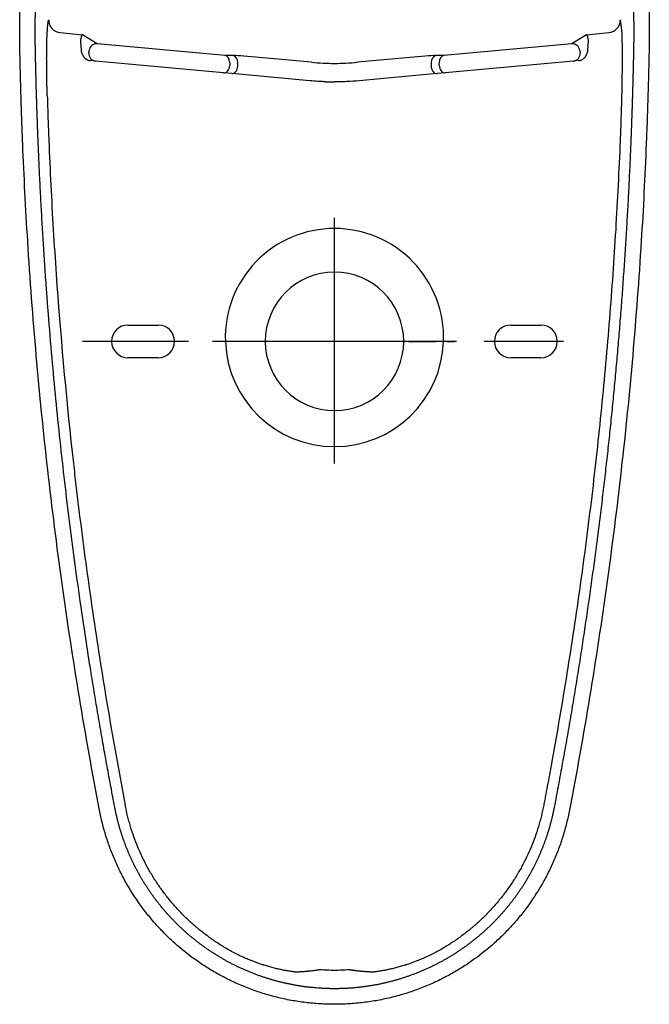
# Model space of a CAD drawing. Units: inches. Extents: x 2.1 to 7.43, y 1.73 to 4.71.
# Drawn here: x 6.96 to 7.43, y 1.8 to 2.53 of the extents above; entities that cross this region are included whole.
import ezdxf

# ---------------------------------------------------------------- set-up
doc = ezdxf.new("R2010")
doc.units = ezdxf.units.IN
doc.header["$MEASUREMENT"] = 0
doc.linetypes.add('CENTER', pattern=[10.16, 6.35, -1.27, 1.27, -1.27])
doc.layers.add('Toilet', color=7, linetype='Continuous')

msp = doc.modelspace()

# ---------------------------------------------------------------- linework, layer by layer
at = {"layer": 'Toilet', "color": 7, "linetype": 'Continuous', "lineweight": 25}
for p, q in [((6.9925, 2.52335), (7.00896, 2.52184)), ((7.38191, 2.52184), (7.39837, 2.52335)), ((7.01992, 2.51512), (7.00896, 2.52184)), ((7.11446, 2.50644), (7.01992, 2.51512)), ((7.37096, 2.51512), (7.27641, 2.50644)), ((7.38191, 2.52184), (7.37096, 2.51512)), ((7.01377, 2.50833), (7.01393, 2.51008)), ((7.37695, 2.51008), (7.37711, 2.50833)), ((7.01874, 2.50226), (7.01492, 2.50261)), ((7.11344, 2.49357), (7.01874, 2.50226)), ((7.1205, 2.50642), (7.11446, 2.50644)), ((7.11791, 2.5009), (7.11791, 2.49913)), ((7.12395, 2.49858), (7.12395, 2.50087)), ((7.17848, 2.50138), (7.12841, 2.50598)), ((7.26247, 2.50598), (7.2124, 2.50138)), ((7.26693, 2.50087), (7.26693, 2.49858)), ((7.27641, 2.50644), (7.27037, 2.50642)), ((7.27297, 2.49913), (7.27297, 2.5009)), ((7.37214, 2.50226), (7.27743, 2.49357)), ((7.37595, 2.50261), (7.37214, 2.50226)), ((7.11949, 2.49301), (7.11344, 2.49357)), ((7.27743, 2.49357), (7.27139, 2.49301)), ((7.12739, 2.49229), (7.11949, 2.49301)), ((7.17712, 2.48772), (7.12739, 2.49229)), ((7.26349, 2.49229), (7.21376, 2.48772)), ((7.27139, 2.49301), (7.26349, 2.49229)), ((7.19544, 2.38076), (7.19544, 2.3863)), ((7.04269, 2.30687), (7.06504, 2.30687)), ((7.32583, 2.30687), (7.34818, 2.30687)), ((7.25039, 2.29479), (7.24666, 2.29479)), ((7.25039, 2.29479), (7.27059, 2.29479)), ((7.27613, 2.29459), (7.27059, 2.29479)), ((7.27613, 2.29479), (7.2706, 2.29498)), ((7.06504, 2.28265), (7.04269, 2.28265)), ((7.34818, 2.28265), (7.32583, 2.28265))]:
    msp.add_line(p, q, dxfattribs=at)
at = {"layer": 'Toilet', "color": 7, "linetype": 'CENTER', "lineweight": 25}
for p, q in [((7.19544, 2.20445), (7.19544, 2.38513)), ((7.0874, 2.29476), (7.00916, 2.29476)), ((7.28578, 2.29479), (7.10509, 2.29479)), ((7.36495, 2.29476), (7.30627, 2.29476))]:
    msp.add_line(p, q, dxfattribs=at)
at = {"layer": 'Toilet', "color": 7, "linetype": 'Continuous', "lineweight": 25}
for centre, radius, start, end in [((7.19544, 2.29758), 0.08075, 90, 181.98308), ((7.19544, 2.29758), 0.08075, 358.01692, 90), ((7.19544, 2.29479), 0.05123, 90, 180), ((7.19544, 2.29479), 0.05123, 0, 90), ((7.04269, 2.29476), 0.01211, 90, 270), ((7.06504, 2.29476), 0.01211, 270, 90), ((7.32583, 2.29476), 0.01211, 90, 270), ((7.34818, 2.29476), 0.01211, 270, 90), ((7.19544, 2.29758), 0.08075, 182.12921, 270), ((7.19544, 2.29479), 0.05123, 180, 270), ((7.19544, 2.29479), 0.05123, 270, 0), ((7.19544, 2.29758), 0.08075, 270, 357.87079), ((7.19544, 2.29758), 0.07521, 357.87079, 358.01692), ((7.19544, 2.29758), 0.08075, 357.87079, 358.01692)]:
    msp.add_arc(centre, radius, start, end, dxfattribs=at)
for centre, major_axis, ratio, start_param, end_param in [((6.99335, 2.53259), (-0.00839, 0.00404), 0.995703, 0.43852, 1.927034), ((7.39753, 2.53259), (-0.00839, -0.00404), 0.995703, 1.214559, 2.703072), ((7.01941, 2.50957), (-0.00292, -0.00476), 0.981203, 3.608086, 5.16381), ((7.37147, 2.50957), (-0.00292, 0.00476), 0.981203, 4.260968, 5.816692), ((6.99827, 2.47623), (0.00477, 0.05194), 0.176327, 5.406731, 5.534574), ((7.01925, 2.50782), (-0.00051, -0.00556), 0.984808, 4.712389, 6.283185), ((7.37163, 2.50782), (-0.00051, 0.00556), 0.984808, 3.141593, 4.712389), ((7.3926, 2.47623), (0.00477, -0.05194), 0.176327, 3.890204, 4.018047), ((7.11396, 2.5009), (-0.00002, -0.00559), 0.707104, 1.573826, 3.018538), ((7.12841, 2.505), (0.01118, -0.00103), 0.086752, 1.578819, 2.364217), ((7.12, 2.50087), (-0.00002, -0.00559), 0.707104, 1.573826, 3.018538), ((7.19544, 2.68763), (0, 0.18703), 0.995968, 3.050422, 3.141593), ((7.19544, 2.68763), (0, 0.18703), 0.995968, 3.141593, 3.232764), ((7.26247, 2.505), (0.01118, 0.00103), 0.086752, 0.777376, 1.562774), ((7.27088, 2.50087), (0.00002, -0.00559), 0.707104, 3.264647, 4.709359), ((7.27692, 2.5009), (0.00002, -0.00559), 0.707104, 3.264647, 4.709359), ((7.11396, 2.49913), (0.00051, 0.00556), 0.705623, 3.141593, 4.777056), ((7.12, 2.49858), (0.00051, 0.00556), 0.705623, 3.141593, 4.777056), ((7.27088, 2.49858), (-0.00051, 0.00556), 0.705623, 1.506129, 3.141593), ((7.27692, 2.49913), (-0.00051, 0.00556), 0.705623, 1.506129, 3.141593)]:
    msp.add_ellipse(centre, major_axis=major_axis, ratio=ratio, start_param=start_param, end_param=end_param, dxfattribs=at)
for points, degree, knots in [([(6.96482, 2.44102), (6.96456, 2.44748), (6.96432, 2.45394), (6.96354, 2.47528), (6.96303, 2.49641), (6.96294, 2.50046), (6.96284, 2.50491), (6.96275, 2.5092), (6.96271, 2.51128), (6.96265, 2.5145), (6.96262, 2.51766), (6.96252, 2.52829), (6.96274, 2.5389), (6.96363, 2.58144), (6.9696, 2.62357)], 2, [0, 0, 0, 0.070678, 0.070678, 0.303009, 0.303009, 0.349475, 0.349475, 0.384324, 0.384324, 0.419174, 0.419174, 0.535339, 0.535339, 1, 1, 1]), ([(6.97631, 2.44102), (6.97539, 2.46369), (6.97477, 2.48633), (6.97447, 2.49743), (6.97424, 2.50898), (6.97417, 2.51219), (6.97414, 2.51465), (6.9741, 2.51747), (6.97408, 2.52031), (6.97405, 2.52597), (6.97435, 2.55427), (6.97606, 2.57685), (6.97778, 2.5995), (6.98097, 2.622)], 2, [0, 0, 0, 0.25, 0.25, 0.375, 0.375, 0.40625, 0.40625, 0.4375, 0.4375, 0.5, 0.75, 0.75, 1, 1, 1]), ([(7.40991, 2.622), (7.4131, 2.5995), (7.41481, 2.57685), (7.41652, 2.55427), (7.41682, 2.52597), (7.41678, 2.51747), (7.41674, 2.51465), (7.4167, 2.51219), (7.41664, 2.50898), (7.4164, 2.49743), (7.4161, 2.48633), (7.41549, 2.46369), (7.41457, 2.44102)], 2, [0, 0, 0, 0.25, 0.25, 0.5, 0.5625, 0.59375, 0.59375, 0.625, 0.625, 0.75, 0.75, 1, 1, 1]), ([(7.42128, 2.62357), (7.42525, 2.59552), (7.42812, 2.56016), (7.42833, 2.52297), (7.42819, 2.51235), (7.42808, 2.50704), (7.42797, 2.50172), (7.42772, 2.4911), (7.42729, 2.47517), (7.42667, 2.45671), (7.42623, 2.44532), (7.42605, 2.44102)], 3, [0, 0, 0, 0, 0.464655, 0.580819, 0.60986, 0.638901, 0.667941, 0.696982, 0.813146, 0.92931, 1, 1, 1, 1]), ([(6.98297, 2.47651), (6.98297, 2.47656), (6.98296, 2.47666), (6.98296, 2.47682), (6.98295, 2.47698), (6.98295, 2.47714), (6.98295, 2.4773), (6.98294, 2.47746), (6.98294, 2.47761), (6.98293, 2.47777), (6.98293, 2.47793), (6.98292, 2.47809), (6.98292, 2.47825), (6.98291, 2.4784), (6.98291, 2.47856), (6.9829, 2.47872), (6.9829, 2.47888), (6.9829, 2.47903), (6.98289, 2.47919), (6.98289, 2.47935), (6.98288, 2.47951), (6.98288, 2.47967), (6.98287, 2.47982), (6.98287, 2.47998), (6.98287, 2.48014), (6.98286, 2.4803), (6.98286, 2.48045), (6.98285, 2.48061), (6.98285, 2.48077), (6.98285, 2.48092), (6.98284, 2.48108), (6.98284, 2.48124), (6.98283, 2.4814), (6.98283, 2.48155), (6.98283, 2.48171), (6.98282, 2.48187), (6.98282, 2.48202), (6.98281, 2.48218), (6.98281, 2.48234), (6.98281, 2.4825), (6.9828, 2.48265), (6.9828, 2.48281), (6.9828, 2.48297), (6.98279, 2.48312), (6.98279, 2.48328), (6.98278, 2.48344), (6.98278, 2.48359), (6.98278, 2.48375), (6.98277, 2.4839), (6.98277, 2.48406), (6.98277, 2.48422), (6.98276, 2.48437), (6.98276, 2.48453), (6.98276, 2.48469), (6.98275, 2.48484), (6.98275, 2.485), (6.98275, 2.48515), (6.98274, 2.48531), (6.98274, 2.48547), (6.98274, 2.48562), (6.98273, 2.48578), (6.98273, 2.48593), (6.98273, 2.48609), (6.98272, 2.48625), (6.98272, 2.4864), (6.98272, 2.48656), (6.98271, 2.48671), (6.9827, 2.4875), (6.98267, 2.48891), (6.98264, 2.49092), (6.98261, 2.49292), (6.98259, 2.49489), (6.98257, 2.49685), (6.98255, 2.49878), (6.98254, 2.50069), (6.98254, 2.50256), (6.98253, 2.50439), (6.98254, 2.50587), (6.98254, 2.50703), (6.98254, 2.50789), (6.98255, 2.50875), (6.98256, 2.50961), (6.98256, 2.51036), (6.98257, 2.511), (6.98258, 2.51153), (6.98258, 2.51205), (6.98259, 2.51256), (6.9826, 2.51306), (6.98261, 2.51354), (6.98262, 2.51402), (6.98263, 2.51471), (6.98265, 2.5156), (6.98268, 2.51667), (6.98271, 2.51772), (6.98274, 2.51873), (6.98278, 2.51971), (6.98282, 2.52067), (6.98287, 2.52182), (6.98294, 2.52313), (6.98303, 2.52456), (6.98312, 2.52588), (6.98321, 2.5271), (6.98331, 2.52821), (6.98341, 2.52921), (6.98351, 2.53009), (6.98359, 2.53063), (6.98363, 2.53091), (6.98364, 2.53099), (6.98365, 2.53107), (6.98367, 2.53115), (6.98368, 2.53122), (6.98369, 2.53129), (6.9837, 2.53134), (6.9837, 2.53137), (6.9837, 2.53138)], 3, [0, 0, 0, 0, 0.002112, 0.004223, 0.006334, 0.008445, 0.010554, 0.012664, 0.014773, 0.016881, 0.018989, 0.021096, 0.023203, 0.02531, 0.027416, 0.029522, 0.031628, 0.033733, 0.035838, 0.037943, 0.040047, 0.042151, 0.044255, 0.046358, 0.048462, 0.050565, 0.052668, 0.05477, 0.056873, 0.058975, 0.061078, 0.06318, 0.065282, 0.067384, 0.069486, 0.071588, 0.07369, 0.075792, 0.077894, 0.079995, 0.082097, 0.084199, 0.086301, 0.088404, 0.090506, 0.092608, 0.094711, 0.096813, 0.098916, 0.101019, 0.103122, 0.105226, 0.10733, 0.109433, 0.111538, 0.113642, 0.115747, 0.117852, 0.119957, 0.122063, 0.124169, 0.126276, 0.128382, 0.13049, 0.132597, 0.134706, 0.136814, 0.138923, 0.166633, 0.194277, 0.221893, 0.249518, 0.277191, 0.30507, 0.332865, 0.360614, 0.388361, 0.416144, 0.429568, 0.443205, 0.457029, 0.471041, 0.485243, 0.494269, 0.503189, 0.512005, 0.520719, 0.529335, 0.537865, 0.546309, 0.554668, 0.574644, 0.594582, 0.614497, 0.634403, 0.654312, 0.67424, 0.694201, 0.728871, 0.763446, 0.798003, 0.832617, 0.867365, 0.902022, 0.936666, 0.971374, 0.975337, 0.979297, 0.983256, 0.987212, 0.991168, 0.995121, 0.999073, 1, 1, 1, 1]), ([(6.9837, 2.53138), (6.98371, 2.5314), (6.98371, 2.53144), (6.98373, 2.5315), (6.98374, 2.53156), (6.98375, 2.53163), (6.98376, 2.53169), (6.98377, 2.53175), (6.98379, 2.53181), (6.9838, 2.53187), (6.98381, 2.53193), (6.98382, 2.53198), (6.98383, 2.53203), (6.98385, 2.53209), (6.98386, 2.53214), (6.98387, 2.53218), (6.98388, 2.53223), (6.98389, 2.53228), (6.98391, 2.53232), (6.98392, 2.53236), (6.98393, 2.5324), (6.98394, 2.53244), (6.98395, 2.53248), (6.98397, 2.53252), (6.98398, 2.53255), (6.98399, 2.53258), (6.984, 2.53261), (6.98401, 2.53264), (6.98403, 2.53267), (6.98403, 2.53269), (6.98404, 2.5327)], 3, [0, 0, 0, 0, 0.027587, 0.063615, 0.099634, 0.135644, 0.171646, 0.207642, 0.243632, 0.279617, 0.315599, 0.351579, 0.387557, 0.423536, 0.459514, 0.495495, 0.531478, 0.567466, 0.603458, 0.639457, 0.675462, 0.711475, 0.747498, 0.783531, 0.819575, 0.855631, 0.891701, 0.927785, 0.963884, 1, 1, 1, 1]), ([(7.40684, 2.53269), (7.40789, 2.52361), (7.40835, 2.50778), (7.40774, 2.471), (7.40756, 2.46549), (7.40717, 2.45448), (7.40697, 2.44898), (7.40631, 2.43246), (7.40581, 2.42145), (7.40416, 2.38844), (7.40284, 2.36644), (7.39977, 2.32248), (7.39802, 2.30051), (7.39407, 2.25662), (7.39189, 2.23469), (7.38707, 2.19088), (7.38445, 2.169), (7.37877, 2.12529), (7.37571, 2.10347), (7.36916, 2.05989), (7.36568, 2.03813), (7.36012, 2.00554), (7.35726, 1.98927), (7.35378, 1.9703), (7.35201, 1.96082), (7.35111, 1.95609), (7.35066, 1.95372), (7.35044, 1.95253), (7.35032, 1.95194), (7.35027, 1.95165), (7.35024, 1.9515), (7.35023, 1.95142), (7.35022, 1.95139), (7.35022, 1.95137), (7.35021, 1.95136), (7.35021, 1.95135)], 3, [0, 0, 0, 0, 0.000076, 0.004474, 0.03125, 0.03125, 0.0625, 0.0625, 0.125, 0.125, 0.25, 0.25, 0.375, 0.375, 0.5, 0.5, 0.625, 0.625, 0.75, 0.75, 0.875, 0.875, 0.9375, 0.96875, 0.984375, 0.992188, 0.996094, 0.998047, 0.999023, 0.999512, 0.999756, 0.999878, 0.999939, 0.999939, 1, 1, 1, 1]), ([(7.00896, 2.52184), (7.00895, 2.52184), (7.00895, 2.52183), (7.00893, 2.52182), (7.00892, 2.52179), (7.00887, 2.52174), (7.00883, 2.5217), (7.00875, 2.5216), (7.0087, 2.52152), (7.00855, 2.52128), (7.00844, 2.52109), (7.00832, 2.52082), (7.0083, 2.52077), (7.00825, 2.52065), (7.00822, 2.52059), (7.00815, 2.52041), (7.00811, 2.52028), (7.00797, 2.51987), (7.00789, 2.51957), (7.00775, 2.51891), (7.0077, 2.51855), (7.00763, 2.51796), (7.00762, 2.51775), (7.0076, 2.51743), (7.0076, 2.51733), (7.00759, 2.5171), (7.00759, 2.51699), (7.00759, 2.51665), (7.0076, 2.51641), (7.00763, 2.51592), (7.00765, 2.51566), (7.00772, 2.51514), (7.00776, 2.51487), (7.00786, 2.5143), (7.00792, 2.51401), (7.008, 2.51372)], 3, [0, 0, 0, 0, 0.007812, 0.007812, 0.015625, 0.03125, 0.0625, 0.0625, 0.125, 0.125, 0.25, 0.25, 0.28125, 0.28125, 0.3125, 0.3125, 0.375, 0.375, 0.5, 0.5, 0.625, 0.625, 0.6875, 0.6875, 0.71875, 0.71875, 0.75, 0.75, 0.8125, 0.8125, 0.875, 0.875, 0.9375, 0.9375, 1, 1, 1, 1]), ([(7.38287, 2.51372), (7.38295, 2.51401), (7.38301, 2.5143), (7.38312, 2.51487), (7.38316, 2.51514), (7.38322, 2.51566), (7.38324, 2.51592), (7.38327, 2.51641), (7.38328, 2.51665), (7.38328, 2.51699), (7.38328, 2.5171), (7.38328, 2.51733), (7.38327, 2.51743), (7.38326, 2.51775), (7.38324, 2.51796), (7.38318, 2.51855), (7.38312, 2.51891), (7.38298, 2.51957), (7.3829, 2.51987), (7.38277, 2.52028), (7.38272, 2.52041), (7.38265, 2.52059), (7.38263, 2.52065), (7.38258, 2.52077), (7.38255, 2.52082), (7.38243, 2.52109), (7.38233, 2.52128), (7.38217, 2.52152), (7.38212, 2.5216), (7.38204, 2.5217), (7.382, 2.52174), (7.38196, 2.52179), (7.38194, 2.52182), (7.38193, 2.52183), (7.38192, 2.52184), (7.38191, 2.52184)], 3, [0, 0, 0, 0, 0.0625, 0.0625, 0.125, 0.125, 0.1875, 0.1875, 0.25, 0.25, 0.28125, 0.28125, 0.3125, 0.3125, 0.375, 0.375, 0.5, 0.5, 0.625, 0.625, 0.6875, 0.6875, 0.71875, 0.71875, 0.75, 0.75, 0.875, 0.875, 0.9375, 0.9375, 0.96875, 0.984375, 0.992188, 0.992188, 1, 1, 1, 1]), ([(7.00836, 2.50882), (7.00842, 2.50854), (7.00849, 2.50825), (7.00864, 2.50781), (7.00869, 2.50766), (7.00878, 2.50744), (7.00881, 2.50736), (7.00887, 2.50721), (7.00891, 2.50714), (7.00908, 2.50676), (7.00925, 2.50645), (7.00954, 2.50599), (7.00964, 2.50583), (7.00981, 2.5056), (7.00987, 2.50553), (7.00999, 2.50537), (7.01006, 2.5053), (7.01025, 2.50507), (7.01038, 2.50492), (7.01067, 2.50463), (7.01083, 2.50448), (7.01107, 2.50427), (7.01116, 2.5042), (7.01133, 2.50406), (7.01142, 2.504), (7.01169, 2.5038), (7.01189, 2.50367), (7.01229, 2.50343), (7.0125, 2.50332), (7.01277, 2.50319), (7.01283, 2.50317), (7.01294, 2.50312), (7.013, 2.50309), (7.01317, 2.50302), (7.01329, 2.50298), (7.01365, 2.50286), (7.01389, 2.50279), (7.01439, 2.50268), (7.01465, 2.50263), (7.01492, 2.50261)], 3, [0, 0, 0, 0, 0.125, 0.125, 0.1875, 0.1875, 0.21875, 0.21875, 0.25, 0.25, 0.375, 0.375, 0.4375, 0.4375, 0.46875, 0.46875, 0.5, 0.5, 0.5625, 0.5625, 0.625, 0.625, 0.65625, 0.65625, 0.6875, 0.6875, 0.75, 0.75, 0.8125, 0.8125, 0.828125, 0.828125, 0.84375, 0.84375, 0.875, 0.875, 0.9375, 0.9375, 1, 1, 1, 1]), ([(7.37595, 2.50261), (7.37602, 2.50262), (7.37609, 2.50262), (7.37622, 2.50264), (7.37629, 2.50265), (7.37648, 2.50268), (7.37661, 2.5027), (7.37699, 2.50279), (7.37724, 2.50286), (7.37759, 2.50298), (7.37771, 2.50303), (7.37788, 2.5031), (7.37794, 2.50312), (7.37805, 2.50317), (7.37811, 2.5032), (7.37828, 2.50327), (7.37839, 2.50333), (7.3786, 2.50344), (7.3787, 2.5035), (7.379, 2.50368), (7.37919, 2.5038), (7.37955, 2.50407), (7.37972, 2.5042), (7.37997, 2.50441), (7.38009, 2.50452), (7.3802, 2.50463), (7.38028, 2.5047), (7.38031, 2.50474), (7.3805, 2.50493), (7.38063, 2.50508), (7.38089, 2.50538), (7.38101, 2.50553), (7.38123, 2.50584), (7.38134, 2.50599), (7.38148, 2.50622), (7.38153, 2.5063), (7.38162, 2.50645), (7.38166, 2.50653), (7.38179, 2.50676), (7.38187, 2.50691), (7.38208, 2.50737), (7.38219, 2.50767), (7.38238, 2.50825), (7.38246, 2.50854), (7.38251, 2.50882)], 3, [0, 0, 0, 0, 0.015625, 0.015625, 0.03125, 0.03125, 0.0625, 0.0625, 0.125, 0.125, 0.15625, 0.15625, 0.171875, 0.171875, 0.1875, 0.1875, 0.21875, 0.21875, 0.25, 0.25, 0.3125, 0.3125, 0.375, 0.375, 0.40625, 0.421875, 0.421875, 0.4375, 0.4375, 0.5, 0.5, 0.5625, 0.5625, 0.625, 0.625, 0.65625, 0.65625, 0.6875, 0.6875, 0.75, 0.75, 0.875, 0.875, 1, 1, 1, 1]), ([(7.18891, 2.48699), (7.18792, 2.48702), (7.18694, 2.48706), (7.18497, 2.48716), (7.18399, 2.48721), (7.18104, 2.48739), (7.17908, 2.48754), (7.17712, 2.48772)], 3, [0, 0, 0, 0, 0.25, 0.25, 0.5, 0.5, 1, 1, 1, 1]), ([(7.18891, 2.48699), (7.18898, 2.48699), (7.18912, 2.48699), (7.18934, 2.48698), (7.18968, 2.48697), (7.19015, 2.48696), (7.19073, 2.48694), (7.19132, 2.48693), (7.19191, 2.48692), (7.1925, 2.48691), (7.19309, 2.4869), (7.19367, 2.48689), (7.19426, 2.48689), (7.19485, 2.48689), (7.19524, 2.48689), (7.19544, 2.48689)], 3, [0, 0, 0, 0, 0.033329, 0.066658, 0.099987, 0.189989, 0.27999, 0.369991, 0.459992, 0.549994, 0.639995, 0.729996, 0.819997, 0.909999, 1, 1, 1, 1]), ([(7.21376, 2.48772), (7.21071, 2.48745), (7.20766, 2.48724), (7.20384, 2.48706), (7.20308, 2.48703), (7.20155, 2.48698), (7.20079, 2.48696), (7.1985, 2.4869), (7.19697, 2.48689), (7.19544, 2.48689)], 3, [0, 0, 0, 0, 0.5, 0.5, 0.625, 0.625, 0.75, 0.75, 1, 1, 1, 1]), ([(6.98297, 2.47651), (6.98305, 2.47375), (6.98314, 2.471), (6.98332, 2.46549), (6.98341, 2.46273), (6.9837, 2.45447), (6.98391, 2.44897), (6.98457, 2.43245), (6.98506, 2.42144), (6.98671, 2.38843), (6.98803, 2.36644), (6.99264, 2.30051), (6.99658, 2.25661), (7.002, 2.2073), (7.00261, 2.20183), (7.00387, 2.19088), (7.0058, 2.17446), (7.00785, 2.15806), (7.01211, 2.12528), (7.01516, 2.10346), (7.02171, 2.05989), (7.02869, 2.01638), (7.03653, 1.97301), (7.04066, 1.95135)], 3, [0, 0, 0, 0, 0.015625, 0.015625, 0.03125, 0.03125, 0.0625, 0.0625, 0.125, 0.125, 0.25, 0.25, 0.5, 0.5, 0.53125, 0.53125, 0.5625, 0.625, 0.625, 0.75, 0.75, 0.875, 1, 1, 1, 1]), ([(7.02162, 1.94771), (7.01099, 2.00337), (6.99716, 2.08725), (6.98298, 2.1997), (6.9745, 2.28427), (6.96848, 2.36473), (6.96579, 2.41702), (6.96482, 2.44102)], 3, [0, 0, 0, 0, 0.342005, 0.513008, 0.68401, 0.855013, 1, 1, 1, 1]), ([(7.41457, 2.44102), (7.40954, 2.31737), (7.39537, 2.19443), (7.38121, 2.07145), (7.35798, 1.94987)], 2, [0, 0, 0, 0.5, 0.5, 1, 1, 1]), ([(7.42605, 2.44102), (7.42508, 2.41702), (7.4224, 2.36473), (7.41638, 2.28427), (7.40789, 2.1997), (7.39372, 2.08725), (7.37989, 2.00337), (7.36926, 1.94771)], 3, [0, 0, 0, 0, 0.144987, 0.31599, 0.486992, 0.657995, 1, 1, 1, 1]), ([(7.27857, 2.29479), (7.27858, 2.29479), (7.27859, 2.29479), (7.27862, 2.29479), (7.27864, 2.29479), (7.27869, 2.29479), (7.27874, 2.29479), (7.27882, 2.29479), (7.27884, 2.29479), (7.2789, 2.29479), (7.27894, 2.29479), (7.27903, 2.29479), (7.27911, 2.29479), (7.27934, 2.29479), (7.27953, 2.29479), (7.27976, 2.29479), (7.27979, 2.29479), (7.27984, 2.29479), (7.27987, 2.29479), (7.27995, 2.29479), (7.28001, 2.29479), (7.28019, 2.29479), (7.28031, 2.29479), (7.28068, 2.29479), (7.28095, 2.29479), (7.28128, 2.29479), (7.28131, 2.29479), (7.28139, 2.29479), (7.2815, 2.29479), (7.28161, 2.29479), (7.28184, 2.29479), (7.28214, 2.29479), (7.28246, 2.29479), (7.2827, 2.29479), (7.28282, 2.29479), (7.28295, 2.29479), (7.28303, 2.29479), (7.28307, 2.29479), (7.28344, 2.29479), (7.28378, 2.29479), (7.28411, 2.29479)], 3, [0, 0, 0, 0, 0.03125, 0.03125, 0.0625, 0.0625, 0.125, 0.125, 0.15625, 0.15625, 0.1875, 0.1875, 0.25, 0.25, 0.375, 0.375, 0.390625, 0.390625, 0.40625, 0.40625, 0.4375, 0.4375, 0.5, 0.5, 0.625, 0.625, 0.640625, 0.640625, 0.65625, 0.6875, 0.6875, 0.75, 0.8125, 0.8125, 0.84375, 0.859375, 0.859375, 0.875, 0.875, 1, 1, 1, 1]), ([(7.11278, 1.82444), (7.10986, 1.82599), (7.10698, 1.82761), (7.10132, 1.83102), (7.09854, 1.8328), (7.09035, 1.83838), (7.0851, 1.84241), (7.07758, 1.84887), (7.07514, 1.85109), (7.07037, 1.85567), (7.06806, 1.85803), (7.06356, 1.86287), (7.06138, 1.86535), (7.05716, 1.87044), (7.05512, 1.87304), (7.04923, 1.88101), (7.0456, 1.88654), (7.04063, 1.89511), (7.03906, 1.89802), (7.03607, 1.90391), (7.03466, 1.9069), (7.03201, 1.91296), (7.03077, 1.91602), (7.02846, 1.92221), (7.0274, 1.92534), (7.02544, 1.93165), (7.02455, 1.93483), (7.02295, 1.94124), (7.02224, 1.94447), (7.02162, 1.94771)], 3, [0, 0, 0, 0, 0.0625, 0.0625, 0.125, 0.125, 0.25, 0.25, 0.3125, 0.3125, 0.375, 0.375, 0.4375, 0.4375, 0.5, 0.5, 0.625, 0.625, 0.6875, 0.6875, 0.75, 0.75, 0.8125, 0.8125, 0.875, 0.875, 0.9375, 0.9375, 1, 1, 1, 1]), ([(7.11816, 1.83463), (7.10994, 1.83897), (7.10225, 1.8442), (7.09462, 1.8494), (7.08761, 1.85541), (7.08056, 1.86147), (7.0679, 1.87508), (7.06237, 1.88255), (7.05688, 1.88998), (7.05224, 1.89797), (7.04758, 1.90601), (7.04012, 1.92305), (7.03737, 1.93194), (7.03463, 1.94077), (7.03289, 1.94987)], 2, [0, 0, 0, 0.125, 0.125, 0.25, 0.25, 0.375, 0.5, 0.5, 0.625, 0.625, 0.75, 0.875, 0.875, 1, 1, 1]), ([(7.11182, 1.84746), (7.10951, 1.8489), (7.10725, 1.8504), (7.10281, 1.8535), (7.10063, 1.85511), (7.09742, 1.85761), (7.09636, 1.85845), (7.09479, 1.85974), (7.09427, 1.86018), (7.09323, 1.86105), (7.09272, 1.86149), (7.09015, 1.86371), (7.08816, 1.86553), (7.08427, 1.86926), (7.08238, 1.87117), (7.07871, 1.87508), (7.07692, 1.87708), (7.07346, 1.88117), (7.07178, 1.88325), (7.06853, 1.88751), (7.06695, 1.88968), (7.06391, 1.89412), (7.06244, 1.89638), (7.06068, 1.89927), (7.06015, 1.90014), (7.05963, 1.90101), (7.05929, 1.9016), (7.05912, 1.90189), (7.05827, 1.90336), (7.05761, 1.90454), (7.05567, 1.90811), (7.05444, 1.91052), (7.05212, 1.91538), (7.05102, 1.91784), (7.04895, 1.92281), (7.04798, 1.92532), (7.04616, 1.93039), (7.04532, 1.93296), (7.04415, 1.93684), (7.04377, 1.93814), (7.04324, 1.94011), (7.04306, 1.94076), (7.04272, 1.94208), (7.04256, 1.94274), (7.04175, 1.94603), (7.04117, 1.94868), (7.04066, 1.95135)], 3, [0, 0, 0, 0, 0.0625, 0.0625, 0.125, 0.125, 0.15625, 0.15625, 0.171875, 0.171875, 0.1875, 0.1875, 0.25, 0.25, 0.3125, 0.3125, 0.375, 0.375, 0.4375, 0.4375, 0.5, 0.5, 0.5625, 0.5625, 0.578125, 0.585938, 0.585938, 0.59375, 0.59375, 0.625, 0.625, 0.6875, 0.6875, 0.75, 0.75, 0.8125, 0.8125, 0.875, 0.875, 0.90625, 0.90625, 0.921875, 0.921875, 0.9375, 0.9375, 1, 1, 1, 1]), ([(7.35798, 1.94987), (7.35624, 1.94073), (7.35348, 1.93185), (7.35074, 1.92303), (7.34704, 1.91456), (7.34331, 1.90605), (7.33399, 1.88995), (7.32845, 1.88248), (7.32295, 1.87505), (7.31666, 1.86829), (7.31033, 1.86148), (7.29622, 1.84937), (7.28853, 1.84414), (7.28089, 1.83894), (7.27272, 1.83463)], 2, [0, 0, 0, 0.125, 0.125, 0.25, 0.25, 0.375, 0.5, 0.5, 0.625, 0.625, 0.75, 0.875, 0.875, 1, 1, 1]), ([(7.36926, 1.94771), (7.36864, 1.94447), (7.36793, 1.94124), (7.36633, 1.93483), (7.36544, 1.93165), (7.36348, 1.92534), (7.36241, 1.92221), (7.3601, 1.91602), (7.35886, 1.91296), (7.35621, 1.9069), (7.3548, 1.90391), (7.35182, 1.89802), (7.35024, 1.89511), (7.34528, 1.88654), (7.34165, 1.88101), (7.33575, 1.87304), (7.33372, 1.87044), (7.3295, 1.86535), (7.32732, 1.86287), (7.32282, 1.85803), (7.3205, 1.85567), (7.31574, 1.85109), (7.31329, 1.84887), (7.30578, 1.84241), (7.30053, 1.83838), (7.29234, 1.8328), (7.28955, 1.83102), (7.28389, 1.82761), (7.28102, 1.82599), (7.2781, 1.82444)], 3, [0, 0, 0, 0, 0.0625, 0.0625, 0.125, 0.125, 0.1875, 0.1875, 0.25, 0.25, 0.3125, 0.3125, 0.375, 0.375, 0.5, 0.5, 0.5625, 0.5625, 0.625, 0.625, 0.6875, 0.6875, 0.75, 0.75, 0.875, 0.875, 0.9375, 0.9375, 1, 1, 1, 1]), ([(7.35021, 1.95135), (7.3497, 1.94868), (7.34912, 1.94603), (7.34832, 1.94274), (7.34815, 1.94208), (7.34781, 1.94076), (7.34764, 1.94011), (7.3471, 1.93814), (7.34673, 1.93684), (7.34556, 1.93296), (7.34471, 1.93039), (7.3429, 1.92532), (7.34193, 1.92281), (7.33986, 1.91784), (7.33876, 1.91538), (7.33643, 1.91052), (7.3352, 1.90811), (7.33326, 1.90454), (7.3326, 1.90336), (7.33175, 1.90189), (7.33158, 1.9016), (7.33124, 1.90101), (7.33072, 1.90014), (7.3302, 1.89927), (7.32843, 1.89638), (7.32696, 1.89412), (7.32392, 1.88968), (7.32235, 1.88751), (7.3191, 1.88325), (7.31742, 1.88117), (7.31395, 1.87708), (7.31217, 1.87508), (7.3085, 1.87117), (7.30661, 1.86926), (7.30272, 1.86553), (7.30072, 1.86371), (7.29816, 1.86149), (7.29764, 1.86105), (7.2966, 1.86018), (7.29608, 1.85974), (7.29451, 1.85845), (7.29345, 1.85761), (7.29025, 1.85511), (7.28807, 1.8535), (7.28363, 1.8504), (7.28136, 1.8489), (7.27906, 1.84746)], 3, [0, 0, 0, 0, 0.0625, 0.0625, 0.078125, 0.078125, 0.09375, 0.09375, 0.125, 0.125, 0.1875, 0.1875, 0.25, 0.25, 0.3125, 0.3125, 0.375, 0.375, 0.40625, 0.40625, 0.414062, 0.414062, 0.421875, 0.4375, 0.4375, 0.5, 0.5, 0.5625, 0.5625, 0.625, 0.625, 0.6875, 0.6875, 0.75, 0.75, 0.8125, 0.8125, 0.828125, 0.828125, 0.84375, 0.84375, 0.875, 0.875, 0.9375, 0.9375, 1, 1, 1, 1]), ([(7.16686, 1.82775), (7.16662, 1.82778), (7.16638, 1.82781), (7.1659, 1.82788), (7.16517, 1.82798), (7.16444, 1.82808), (7.16298, 1.8283), (7.162, 1.82846), (7.16052, 1.82871), (7.16002, 1.8288), (7.15902, 1.82898), (7.15852, 1.82907), (7.157, 1.82937), (7.15598, 1.82958), (7.15392, 1.83003), (7.15287, 1.83027), (7.15074, 1.83079), (7.14966, 1.83107), (7.14746, 1.83166), (7.14634, 1.83198), (7.14463, 1.83249), (7.14405, 1.83267), (7.14333, 1.83289), (7.14318, 1.83294), (7.14289, 1.83303), (7.14275, 1.83308), (7.14231, 1.83322), (7.14201, 1.83332), (7.13936, 1.83419), (7.13696, 1.83505), (7.13327, 1.83651), (7.13202, 1.83702), (7.13014, 1.83782), (7.12951, 1.8381), (7.12871, 1.83845), (7.12855, 1.83852), (7.12824, 1.83867), (7.12776, 1.83888), (7.12728, 1.8391), (7.12569, 1.83984), (7.12442, 1.84045), (7.12189, 1.84173), (7.12062, 1.84239), (7.1181, 1.84375), (7.11684, 1.84446), (7.11432, 1.84592), (7.11307, 1.84668), (7.11182, 1.84746)], 3, [0, 0, 0, 0, 0.015625, 0.015625, 0.03125, 0.0625, 0.0625, 0.125, 0.125, 0.15625, 0.15625, 0.1875, 0.1875, 0.25, 0.25, 0.3125, 0.3125, 0.375, 0.375, 0.4375, 0.4375, 0.46875, 0.46875, 0.476562, 0.476562, 0.484375, 0.484375, 0.5, 0.5, 0.625, 0.625, 0.6875, 0.6875, 0.71875, 0.71875, 0.726562, 0.726562, 0.734375, 0.75, 0.75, 0.8125, 0.8125, 0.875, 0.875, 0.9375, 0.9375, 1, 1, 1, 1]), ([(7.27906, 1.84746), (7.27781, 1.84668), (7.27655, 1.84592), (7.27404, 1.84446), (7.27278, 1.84375), (7.27025, 1.84239), (7.26899, 1.84173), (7.26645, 1.84045), (7.26518, 1.83984), (7.26359, 1.8391), (7.26312, 1.83888), (7.26264, 1.83867), (7.26232, 1.83852), (7.26216, 1.83845), (7.26137, 1.8381), (7.26074, 1.83782), (7.25885, 1.83702), (7.25761, 1.83651), (7.25392, 1.83505), (7.25151, 1.83419), (7.24886, 1.83332), (7.24857, 1.83322), (7.24813, 1.83308), (7.24798, 1.83303), (7.24769, 1.83294), (7.24755, 1.83289), (7.24682, 1.83267), (7.24625, 1.83249), (7.24454, 1.83198), (7.24342, 1.83166), (7.24122, 1.83107), (7.24014, 1.83079), (7.23801, 1.83027), (7.23696, 1.83003), (7.23489, 1.82958), (7.23387, 1.82937), (7.23236, 1.82907), (7.23185, 1.82898), (7.23086, 1.8288), (7.23036, 1.82871), (7.22888, 1.82846), (7.2279, 1.8283), (7.22644, 1.82808), (7.22571, 1.82798), (7.22498, 1.82788), (7.2245, 1.82781), (7.22425, 1.82778), (7.22401, 1.82775)], 3, [0, 0, 0, 0, 0.0625, 0.0625, 0.125, 0.125, 0.1875, 0.1875, 0.25, 0.25, 0.265625, 0.273438, 0.273438, 0.28125, 0.28125, 0.3125, 0.3125, 0.375, 0.375, 0.5, 0.5, 0.515625, 0.515625, 0.523438, 0.523438, 0.53125, 0.53125, 0.5625, 0.5625, 0.625, 0.625, 0.6875, 0.6875, 0.75, 0.75, 0.8125, 0.8125, 0.84375, 0.84375, 0.875, 0.875, 0.9375, 0.9375, 0.96875, 0.984375, 0.984375, 1, 1, 1, 1]), ([(7.19544, 1.8155), (7.18544, 1.8155), (7.1656, 1.8179), (7.15589, 1.82029), (7.14606, 1.82271), (7.13659, 1.8263), (7.12712, 1.8299), (7.11816, 1.83463)], 2, [0, 0, 0, 0.25, 0.5, 0.5, 0.75, 0.75, 1, 1, 1]), ([(7.27272, 1.83463), (7.26381, 1.82993), (7.2544, 1.82635), (7.24505, 1.82278), (7.23533, 1.82037), (7.22554, 1.81795), (7.21552, 1.81672), (7.20552, 1.8155), (7.19544, 1.8155)], 2, [0, 0, 0, 0.25, 0.25, 0.5, 0.5, 0.75, 0.75, 1, 1, 1]), ([(7.19544, 1.80395), (7.19185, 1.80395), (7.18827, 1.80406), (7.18112, 1.8045), (7.17755, 1.80482), (7.17043, 1.80569), (7.16689, 1.80623), (7.15984, 1.80753), (7.15634, 1.80829), (7.14938, 1.81001), (7.14593, 1.81098), (7.13909, 1.81313), (7.1357, 1.8143), (7.12901, 1.81686), (7.1257, 1.81824), (7.11917, 1.82119), (7.11595, 1.82277), (7.11278, 1.82444)], 3, [0, 0, 0, 0, 0.125, 0.125, 0.25, 0.25, 0.375, 0.375, 0.5, 0.5, 0.625, 0.625, 0.75, 0.75, 0.875, 0.875, 1, 1, 1, 1]), ([(7.18447, 1.82946), (7.18438, 1.82945), (7.1842, 1.82942), (7.18392, 1.82938), (7.18365, 1.82934), (7.18338, 1.82929), (7.1831, 1.82925), (7.18282, 1.82921), (7.18255, 1.82918), (7.18218, 1.82912), (7.18153, 1.82903), (7.18085, 1.82894), (7.1803, 1.82887), (7.18007, 1.82884), (7.17984, 1.82882), (7.17931, 1.82875), (7.17835, 1.82864), (7.17725, 1.82851), (7.17639, 1.82843), (7.17594, 1.82838), (7.17574, 1.82836), (7.17563, 1.82835), (7.17548, 1.82834), (7.17513, 1.8283), (7.17446, 1.82824), (7.1735, 1.82816), (7.17253, 1.82808), (7.17181, 1.82803), (7.17142, 1.828), (7.17119, 1.82798), (7.17089, 1.82796), (7.17036, 1.82793), (7.16974, 1.82789), (7.16923, 1.82786), (7.16881, 1.82784), (7.16844, 1.82782), (7.16811, 1.8278), (7.16788, 1.82779), (7.16763, 1.82778), (7.16728, 1.82777), (7.167, 1.82775), (7.16686, 1.82775)], 3, [0, 0, 0, 0, 0.015407, 0.030877, 0.046409, 0.062002, 0.077657, 0.093376, 0.109157, 0.125, 0.156333, 0.218658, 0.242139, 0.249997, 0.257554, 0.280322, 0.341763, 0.42005, 0.467815, 0.487894, 0.497972, 0.500929, 0.507512, 0.52261, 0.560685, 0.622582, 0.685682, 0.725732, 0.745934, 0.751899, 0.765316, 0.796226, 0.843229, 0.871003, 0.883121, 0.914734, 0.933758, 0.939429, 0.952998, 0.976406, 1, 1, 1, 1]), ([(7.2781, 1.82444), (7.27493, 1.82277), (7.27171, 1.82119), (7.26518, 1.81824), (7.26187, 1.81686), (7.25517, 1.8143), (7.25179, 1.81313), (7.24495, 1.81098), (7.2415, 1.81001), (7.23454, 1.80829), (7.23104, 1.80753), (7.22399, 1.80623), (7.22044, 1.80569), (7.21333, 1.80482), (7.20976, 1.8045), (7.2026, 1.80406), (7.19902, 1.80395), (7.19544, 1.80395)], 3, [0, 0, 0, 0, 0.125, 0.125, 0.25, 0.25, 0.375, 0.375, 0.5, 0.5, 0.625, 0.625, 0.75, 0.75, 0.875, 0.875, 1, 1, 1, 1]), ([(7.22401, 1.82775), (7.22387, 1.82775), (7.2236, 1.82777), (7.22324, 1.82778), (7.22299, 1.82779), (7.22277, 1.8278), (7.22244, 1.82782), (7.22207, 1.82784), (7.22165, 1.82786), (7.22114, 1.82789), (7.22052, 1.82793), (7.21998, 1.82796), (7.21969, 1.82798), (7.21946, 1.828), (7.21907, 1.82803), (7.21834, 1.82808), (7.21738, 1.82816), (7.21642, 1.82824), (7.21574, 1.8283), (7.21539, 1.82834), (7.21525, 1.82835), (7.21513, 1.82836), (7.21494, 1.82838), (7.21448, 1.82843), (7.21362, 1.82851), (7.21252, 1.82864), (7.21157, 1.82875), (7.21103, 1.82882), (7.21081, 1.82884), (7.21058, 1.82887), (7.21003, 1.82894), (7.20934, 1.82903), (7.2087, 1.82912), (7.20833, 1.82918), (7.20805, 1.82921), (7.20777, 1.82925), (7.2075, 1.82929), (7.20722, 1.82934), (7.20695, 1.82938), (7.20668, 1.82942), (7.2065, 1.82945), (7.20641, 1.82946)], 3, [0, 0, 0, 0, 0.023594, 0.047002, 0.060571, 0.066242, 0.085266, 0.116879, 0.128997, 0.156771, 0.203774, 0.234684, 0.248101, 0.254066, 0.274268, 0.314318, 0.377418, 0.439315, 0.47739, 0.492488, 0.499071, 0.502028, 0.512106, 0.532185, 0.57995, 0.658237, 0.719678, 0.742446, 0.750003, 0.757861, 0.781342, 0.843667, 0.875, 0.890843, 0.906624, 0.922343, 0.937998, 0.953591, 0.969123, 0.984593, 1, 1, 1, 1])]:
    msp.add_open_spline(points, degree=degree, knots=knots, dxfattribs=at)
for points, degree in [([(6.98404, 2.53271), (6.98408, 2.53278), (6.98411, 2.53286), (6.98415, 2.53293)], 3), ([(6.98404, 2.5327), (6.98404, 2.5327), (6.98404, 2.5327), (6.98404, 2.53271)], 3), ([(7.40673, 2.53293), (7.40676, 2.53286), (7.4068, 2.53278), (7.40683, 2.53271)], 3), ([(7.40683, 2.53271), (7.40683, 2.5327), (7.40684, 2.5327), (7.40684, 2.53269)], 3), ([(7.03289, 1.94987), (7.00967, 2.07143), (6.98134, 2.31734), (6.97631, 2.44102)], 2), ([(7.27857, 2.29479), (7.27776, 2.29479), (7.27695, 2.29479), (7.27613, 2.29479)], 3), ([(7.35067, 1.95126), (7.35052, 1.95129), (7.35036, 1.95132), (7.35021, 1.95135)], 3), ([(7.19544, 1.82908), (7.19178, 1.82908), (7.18812, 1.82921), (7.18447, 1.82946)], 3), ([(7.20641, 1.82946), (7.20275, 1.82921), (7.1991, 1.82908), (7.19544, 1.82908)], 3)]:
    msp.add_open_spline(points, degree=degree, dxfattribs=at)

doc.saveas('drawing.dxf')
